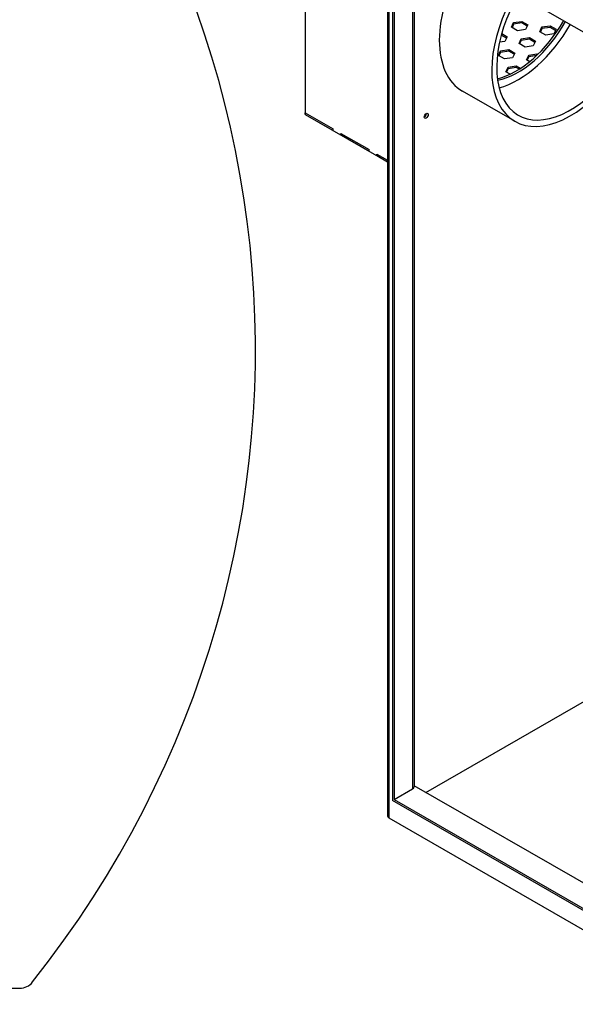
# Model space of a CAD drawing. Units: inches. Extents: x -14 to 206, y -102 to 28.
# Drawn here: x 163 to 180, y -27 to 2 of the extents above; entities that cross this region are included whole.
import ezdxf

# ---------------------------------------------------------------- set-up
doc = ezdxf.new("R2010")
doc.units = ezdxf.units.IN
doc.header["$MEASUREMENT"] = 0

msp = doc.modelspace()

# ---------------------------------------------------------------- linework, layer by layer
for p, q in [((172.793, 6.302), (194.159, -6.002)), ((171.619, 5.393), (171.619, -0.403)), ((174.118, 5.539), (174.118, -21.727)), ((174.164, 5.513), (174.164, -21.79)), ((174.267, 5.453), (174.267, -21.265)), ((174.322, 5.421), (174.322, -21.233)), ((174.882, 5.099), (174.882, -20.91)), ((174.928, 5.072), (174.928, -20.847)), ((177.953, 2.389), (178.201, 2.427)), ((178.201, 2.427), (178.383, 2.322)), ((178.201, 2.427), (178.201, 2.378)), ((177.887, 2.246), (177.953, 2.389)), ((178.068, 2.141), (177.887, 2.246)), ((177.953, 2.34), (177.905, 2.235)), ((177.953, 2.389), (177.953, 2.34)), ((178.201, 2.378), (177.953, 2.34)), ((178.316, 2.18), (178.068, 2.141)), ((178.365, 2.284), (178.201, 2.378)), ((178.383, 2.322), (178.316, 2.18)), ((178.746, 2.113), (178.812, 2.256)), ((178.928, 2.009), (178.746, 2.113)), ((178.812, 2.207), (178.764, 2.103)), ((178.812, 2.256), (179.06, 2.294)), ((178.812, 2.256), (178.812, 2.207)), ((179.06, 2.245), (178.812, 2.207)), ((179.06, 2.294), (179.242, 2.19)), ((179.06, 2.294), (179.06, 2.245)), ((179.224, 2.151), (179.06, 2.245)), ((179.242, 2.19), (179.176, 2.047)), ((177.687, 1.817), (177.524, 1.792)), ((177.736, 1.921), (177.578, 2.012)), ((177.59, 2.054), (177.754, 1.96)), ((177.754, 1.96), (177.687, 1.817)), ((178.117, 1.751), (178.183, 1.894)), ((178.183, 1.845), (178.135, 1.741)), ((178.183, 1.894), (178.431, 1.932)), ((178.183, 1.845), (178.183, 1.894)), ((178.431, 1.883), (178.183, 1.845)), ((178.431, 1.883), (178.431, 1.932)), ((178.431, 1.932), (178.613, 1.828)), ((178.595, 1.789), (178.431, 1.883)), ((178.613, 1.828), (178.547, 1.685)), ((179.176, 2.047), (178.928, 2.009)), ((177.488, 1.389), (177.554, 1.532)), ((177.554, 1.532), (177.802, 1.57)), ((177.554, 1.483), (177.554, 1.532)), ((177.802, 1.521), (177.554, 1.483)), ((177.802, 1.521), (177.802, 1.57)), ((177.802, 1.57), (177.984, 1.465)), ((177.966, 1.427), (177.802, 1.521)), ((178.299, 1.646), (178.117, 1.751)), ((178.547, 1.685), (178.299, 1.646)), ((177.67, 1.284), (177.488, 1.389)), ((177.554, 1.483), (177.506, 1.378)), ((177.918, 1.323), (177.67, 1.284)), ((177.984, 1.465), (177.918, 1.323)), ((178.347, 1.256), (178.414, 1.399)), ((178.443, 1.201), (178.347, 1.256)), ((178.414, 1.35), (178.365, 1.246)), ((178.414, 1.399), (178.662, 1.437)), ((178.414, 1.35), (178.414, 1.399)), ((178.653, 1.387), (178.414, 1.35)), ((178.662, 1.395), (178.662, 1.437)), ((178.662, 1.437), (178.689, 1.422)), ((177.718, 0.894), (177.785, 1.037)), ((177.785, 0.988), (177.736, 0.884)), ((177.785, 1.037), (178.033, 1.075)), ((177.785, 0.988), (177.785, 1.037)), ((178.033, 1.026), (177.785, 0.988)), ((178.033, 1.026), (178.033, 1.075)), ((178.033, 1.075), (178.167, 0.998)), ((178.126, 0.972), (178.033, 1.026)), ((177.459, 0.681), (177.463, 0.679)), ((177.849, 0.818), (177.718, 0.894)), ((177.988, -0.611), (176.397, 0.305)), ((171.619, -0.354), (172.469, -0.844)), ((171.619, -0.403), (171.619, -0.354)), ((171.619, -0.403), (174.118, -1.842)), ((171.619, -0.403), (172.469, -0.893)), ((172.469, -0.893), (172.469, -0.844)), ((172.703, -0.978), (173.559, -1.471)), ((172.703, -1.027), (172.703, -0.978)), ((172.703, -1.027), (173.559, -1.52)), ((173.559, -1.52), (173.559, -1.471)), ((173.792, -1.606), (174.118, -1.793)), ((173.792, -1.655), (173.792, -1.606)), ((173.792, -1.655), (174.118, -1.842)), ((175.287, -21.016), (182.502, -16.861)), ((174.322, -21.233), (174.882, -20.91)), ((193.768, -31.659), (174.928, -20.81)), ((174.322, -21.233), (193.768, -32.431)), ((193.823, -32.526), (174.267, -21.265)), ((174.164, -21.79), (195.156, -33.879))]:
    msp.add_line(p, q)
at = {"color": 7}
msp.add_line((108.226, -26.859), (162.942, -26.968), dxfattribs=at)
msp.add_arc((162.943, -26.468), 0.5, 269.886, 321.7017, dxfattribs=at)
msp.add_ellipse((135.636, -7.55), major_axis=(-34.47, -0.102), ratio=0.937648, start_param=2.501306, end_param=6.91289, dxfattribs=at)
for centre, major_axis, ratio, start_param, end_param in [((178.081, 3.23), (-1.684, -2.925), 0.578093, 4.705431, 6.283185), ((179.672, 2.314), (-1.684, -2.925), 0.578093, 4.705431, 7.499872), ((179.672, 2.314), (-1.577, -2.739), 0.578093, 4.704958, 7.474644), ((178.026, 3.262), (1.435, 2.491), 0.578093, 3.642605, 4.720557), ((178.081, 3.23), (-1.435, -2.491), 0.578093, 0.475751, 1.578965), ((178.081, 3.23), (1.577, 2.739), 0.578093, 3.668022, 4.71982), ((175.24, -0.414), (0.0424, 0.0737), 0.578093, 3.846054, 5.578724), ((174.772, -20.847), (0.156, 0), 0.575862, 5.497787, 6.283185), ((174.274, -21.727), (-0.156, 0), 0.575862, 0, 0.785399)]:
    msp.add_ellipse(centre, major_axis=major_axis, ratio=ratio, start_param=start_param, end_param=end_param)
msp.add_ellipse((175.295, -0.445), major_axis=(-0.0424, -0.0737), ratio=0.578093)

doc.saveas('drawing.dxf')
